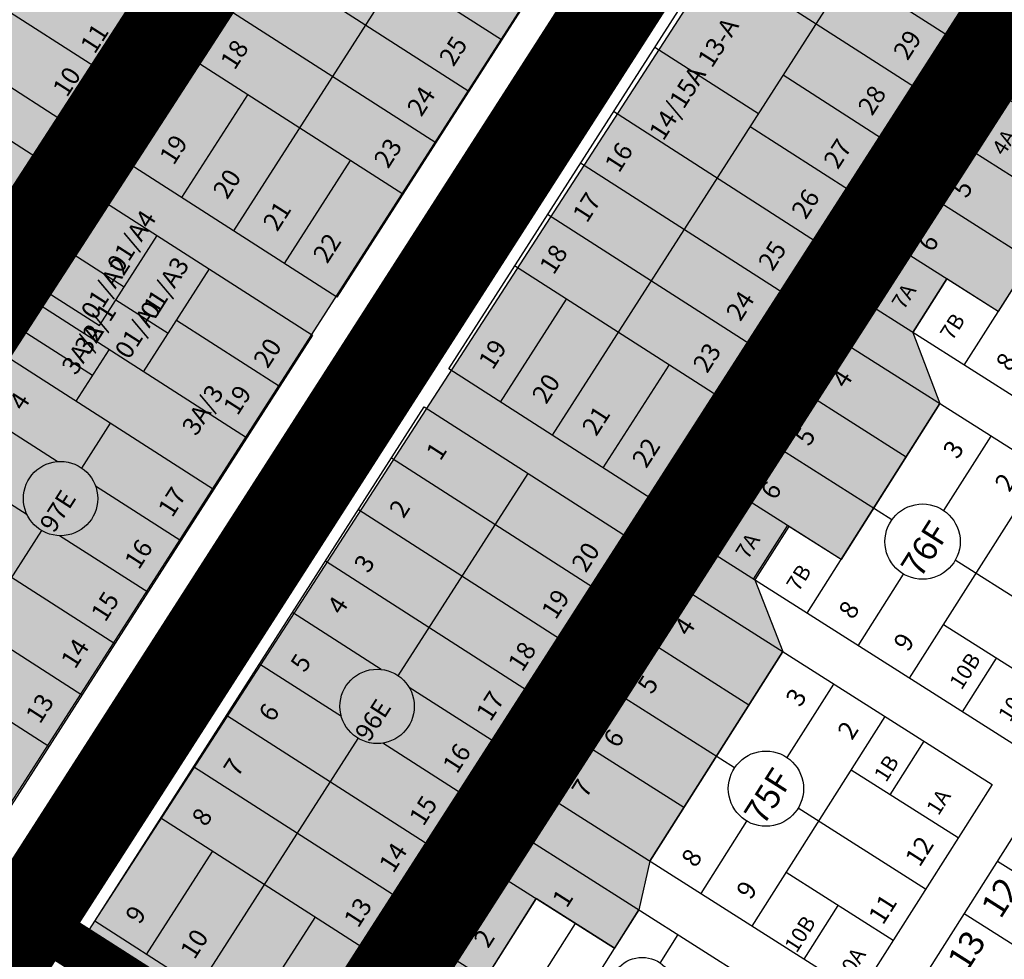
# Model space of a CAD drawing. Units: millimetres. Extents: x 630777 to 650226, y 8599766 to 8622142.
# Drawn here: x 638015 to 638336, y 8612140 to 8612446 of the extents above; entities that cross this region are included whole.
import ezdxf

# ---------------------------------------------------------------- set-up
doc = ezdxf.new("R2010")
doc.units = ezdxf.units.MM
for name, color, linetype in [('0_ZAD 2', 30, 'Continuous'), ('bela vista - ajustado', 7, 'Continuous'), ('centro sul - ajustado', 7, 'Continuous'), ('estradas e acessos', 7, 'Continuous'), ('jardim alvorada - ajustado', 7, 'Continuous'), ('textos', 2, 'Continuous'), ('vias', 54, 'Continuous'), ('ZCT3', 50, 'Continuous')]:
    doc.layers.add(name, color=color, linetype=linetype)
doc.layers.add('ZCT1', color=7, linetype='Continuous', true_color=0x0ae1f0)
doc.layers.add('ZCT2', color=7, linetype='Continuous', true_color=0xd3366a)
doc.styles.add('ROMAND', font='romans.shx')
doc.styles.add('ROMANS', font='romans')

msp = doc.modelspace()

# ---------------------------------------------------------------- hatches: boundary and pattern name
at = {"layer": '0_ZAD 2'}
h = msp.add_hatch(color=256, dxfattribs=at)
h.paths.add_polyline_path([(639618.989, 8614688.912), (639549.899, 8614732.859), (639280.676, 8614313.01), (639009.319, 8613893.414), (639000.138, 8613874.671), (638671.905, 8613363.677), (638246.891, 8612704.968), (637935.279, 8612218.576), (637923.049, 8612201.338), (637464.301, 8611486.131), (636973.543, 8610722.255), (637012.243, 8610701.384), (637044.844, 8610680.386), (637516.761, 8611419.088), (637531.937, 8611442.748), (637858.185, 8611951.381), (637990.685, 8612157.954), (638314.364, 8612661.709), (638328.993, 8612680.011), (638740.031, 8613319.917), (639068.263, 8613830.911), (639076.454, 8613849.997), (639347.811, 8614269.593), (639618.989, 8614688.912)])
h.paths.add_polyline_path([(637081.411, 8610656.812), (637202.389, 8610844.636), (637557.112, 8611395.359), (637711.971, 8611642.033), (638039.073, 8612152.031), (638365.967, 8612656.569), (638578.273, 8612987.087), (638788.376, 8613318.439), (639113.378, 8613826.118), (639299.662, 8614114.166), (639303.027, 8614114.079), (639331.998, 8614125.097), (639345.566, 8614146.077), (639345.118, 8614184.453), (639656.093, 8614665.31), (639755.957, 8614600.727), (639314.589, 8613918.245), (639171.01, 8613765.394), (638852.382, 8613271.872), (638433.953, 8612612.591), (638418.318, 8612595.062), (638106.546, 8612108.773), (637778.437, 8611598.845), (637723.459, 8611515.985), (637634.504, 8611377.735), (637623.903, 8611352.338), (637148.203, 8610613.791)])
for points in [[(638140.177, 8612661.19), (638180.426, 8612723.97), (638214.771, 8612701.95), (637443.465, 8611499.453), (637425.801, 8611510.784), (637455.885, 8611552.664), (637440.888, 8611562.284), (637465.866, 8611601.224), (637474.161, 8611614.157), (637498.098, 8611651.475), (637513.094, 8611641.856), (637521.42, 8611654.836), (637514.718, 8611677.388), (637546.981, 8611727.686), (637555.276, 8611740.618), (637587.539, 8611790.917), (637595.834, 8611803.849), (637610.301, 8611794.569), (637618.115, 8611805.588), (637603.119, 8611815.207), (637628.096, 8611854.148), (637644.722, 8611880.069), (637717.599, 8611993.686), (637740.921, 8611997.047), (637748.206, 8612008.405), (637733.21, 8612018.024), (637798.776, 8612120.244), (637813.923, 8612110.528), (637824.851, 8612127.564), (637817.781, 8612149.874), (637871.627, 8612233.822), (637876.249, 8612256.504), (637884.177, 8612268.871), (637909.327, 8612252.746), (637925.845, 8612278.51), (637949.736, 8612315.773), (637943.402, 8612319.834), (637951.33, 8612332.201), (637943.837, 8612354.948), (637975.976, 8612405.077), (637993.148, 8612394.067), (638004.167, 8612411.254), (637994.898, 8612434.591), (638038.055, 8612501.906), (638062.542, 8612503.601), (638073.561, 8612520.788), (638056.977, 8612531.42), (638108.038, 8612611.062)], [(638412.864, 8612550.817), (638446.639, 8612529.387), (638436.394, 8612512.436), (638415.188, 8612525.891), (638404.118, 8612508.444), (638400.471, 8612493.206), (638389.401, 8612475.759), (638406.313, 8612465.028), (638374.025, 8612414.141), (638350.511, 8612411.509), (638339.44, 8612394.062), (638355.014, 8612384.18), (638333.796, 8612350.74), (638317.007, 8612361.392), (638305.937, 8612343.945), (638314.786, 8612320.779), (638282.498, 8612269.891), (638265.428, 8612280.722), (638254.358, 8612263.275), (638263.487, 8612239.93), (638220.129, 8612171.596), (638216.601, 8612155.728), (638208.636, 8612143.174), (638183.105, 8612159.373), (638142.508, 8612095.392), (638148.086, 8612091.853), (638140.12, 8612079.299), (638144.897, 8612060.365), (638112.557, 8612010.104), (638071.864, 8611946.863), (637827.587, 8611567.22), (637798.209, 8611556.734), (637766.009, 8611506.69), (637668.825, 8611355.652), (637668.825, 8611323.404), (637597.408, 8611210.434), (637315.126, 8610772.179), (637315.126, 8610772.179), (637290.192, 8610788.239)]]:
    msp.add_hatch(color=256, dxfattribs=at).paths.add_polyline_path(points)

# ---------------------------------------------------------------- linework, layer by layer
at = {"layer": '0_ZAD 2', "flags": 128}
msp.add_lwpolyline([(639618.989, 8614688.912), (639549.899, 8614732.859), (639280.676, 8614313.01), (639009.319, 8613893.414), (639000.138, 8613874.671), (638671.905, 8613363.677), (638246.891, 8612704.968), (637935.279, 8612218.576), (637923.049, 8612201.338), (637464.301, 8611486.131), (636973.543, 8610722.255), (637012.243, 8610701.384), (637044.844, 8610680.386), (637516.761, 8611419.088), (637531.937, 8611442.748), (637858.185, 8611951.381), (637990.685, 8612157.954), (638314.364, 8612661.709), (638328.993, 8612680.011), (638740.031, 8613319.917), (639068.263, 8613830.911), (639076.454, 8613849.997), (639347.811, 8614269.593), (639618.989, 8614688.912)], close=True, dxfattribs=at)
for points in [[(637081.411, 8610656.812), (637202.389, 8610844.636), (637557.112, 8611395.359), (637711.971, 8611642.033), (638039.073, 8612152.031), (638365.967, 8612656.569), (638578.273, 8612987.087), (638788.376, 8613318.439), (639113.378, 8613826.118), (639299.662, 8614114.166), (639303.027, 8614114.079), (639331.998, 8614125.097), (639345.566, 8614146.077), (639345.118, 8614184.453), (639656.093, 8614665.31)], [(639755.957, 8614600.727), (639314.589, 8613918.245), (639171.01, 8613765.394), (638852.382, 8613271.872), (638433.953, 8612612.591), (638418.318, 8612595.062), (638106.546, 8612108.773), (637778.437, 8611598.845), (637723.459, 8611515.985), (637634.504, 8611377.735), (637623.903, 8611352.338), (637148.203, 8610613.791)], [(638214.771, 8612701.95), (637443.465, 8611499.453)], [(637290.192, 8610788.239), (638412.864, 8612550.817)], [(638355.014, 8612384.18), (638333.796, 8612350.74), (638317.007, 8612361.392), (638305.937, 8612343.945), (638314.786, 8612320.779), (638282.498, 8612269.891), (638265.428, 8612280.722), (638254.358, 8612263.275), (638263.487, 8612239.93), (638220.129, 8612171.596), (638216.601, 8612155.728), (638208.636, 8612143.174), (638183.105, 8612159.373), (638142.508, 8612095.392), (638148.086, 8612091.853), (638140.12, 8612079.299), (638144.897, 8612060.365), (638112.557, 8612010.104), (638071.864, 8611946.863), (637827.587, 8611567.22)]]:
    msp.add_lwpolyline(points, dxfattribs=at)
at = {"layer": 'bela vista - ajustado'}
for p, q in [((638050.574, 8612398.761), (638246.891, 8612704.968)), ((638314.364, 8612661.709), (638118.047, 8612355.502)), ((638084.396, 8612377.077), (638179.941, 8612526.104)), ((638171.795, 8612439.336), (638104.322, 8612482.595)), ((638072.4, 8612479.886), (638029.243, 8612412.571)), ((638029.243, 8612412.571), (637928.354, 8612477.254)), ((638161.045, 8612422.569), (638093.572, 8612465.828)), ((637920.451, 8612464.926), (638021.34, 8612400.244)), ((638040.262, 8612429.758), (638005.917, 8612451.778)), ((638150.295, 8612405.803), (638082.823, 8612449.061)), ((638139.546, 8612389.036), (638072.073, 8612432.294)), ((638067.485, 8612387.919), (638088.984, 8612421.452)), ((638021.34, 8612400.244), (637978.182, 8612332.929)), ((638118.047, 8612355.502), (638050.574, 8612398.761)), ((638100.969, 8612366.451), (638122.468, 8612399.985)), ((637935.119, 8612218.679), (638042.617, 8612386.35)), ((638042.617, 8612386.35), (638110.09, 8612343.091)), ((638040.572, 8612346.258), (638059.384, 8612375.6)), ((638031.867, 8612369.583), (638048.634, 8612358.833)), ((638054.937, 8612331.129), (638076.439, 8612364.666)), ((638023.805, 8612357.008), (638040.572, 8612346.258)), ((638045.947, 8612354.642), (638063.002, 8612343.707)), ((638088.588, 8612309.555), (638021.116, 8612352.813)), ((638099.338, 8612326.321), (638065.687, 8612347.896)), ((638038.376, 8612329.918), (638015.741, 8612344.43)), ((638110.09, 8612343.091), (638002.591, 8612175.42)), ((638033.001, 8612321.534), (638043.751, 8612338.301)), ((638077.839, 8612292.788), (638010.366, 8612336.046)), ((638026.752, 8612301.882), (637999.616, 8612319.279)), ((638034.826, 8612299.759), (638044.188, 8612314.362)), ((638017.013, 8612284.467), (637988.867, 8612302.513)), ((638067.089, 8612276.021), (638039.339, 8612293.812)), ((638045.59, 8612242.487), (637978.117, 8612285.746)), ((637968.941, 8612196.995), (638021.749, 8612279.362)), ((638056.339, 8612259.254), (638027.579, 8612277.693)), ((638034.84, 8612225.721), (637967.367, 8612268.979)), ((638024.091, 8612208.954), (637956.618, 8612252.212))]:
    msp.add_line(p, q, dxfattribs=at)
msp.add_circle((638027.895, 8612289.812), 12.123, dxfattribs=at)
at = {"layer": 'centro sul - ajustado'}
msp.add_line((639204.829, 8611394.474), (636469.336, 8613150.935), dxfattribs=at)
at = {"layer": 'estradas e acessos'}
msp.add_line((638032.316, 8612137.955), (636443.145, 8613160.181), dxfattribs=at)
at = {"layer": 'jardim alvorada - ajustado'}
for p, q in [((638135.029, 8612344.615), (638331.248, 8612650.67)), ((638334.913, 8612648.32), (638138.547, 8612342.036)), ((638154.528, 8612332.113), (638350.845, 8612638.32)), ((638418.318, 8612595.062), (638222.001, 8612288.855)), ((638426.637, 8612589.478), (638230.328, 8612283.284)), ((638234.526, 8612280.693), (638430.789, 8612586.817)), ((638318.747, 8612439.756), (638251.275, 8612483.014)), ((638307.998, 8612422.989), (638240.525, 8612466.248)), ((638188.35, 8612310.429), (638283.895, 8612459.456)), ((638255.535, 8612415.222), (638221.713, 8612436.906)), ((638297.248, 8612406.222), (638263.597, 8612427.797)), ((638288.587, 8612354.954), (638331.946, 8612423.288)), ((638331.946, 8612423.288), (638434.362, 8612358.304)), ((638275.749, 8612372.689), (638208.276, 8612415.947)), ((638286.498, 8612389.455), (638252.848, 8612411.03)), ((638355.014, 8612384.18), (638320.876, 8612405.841)), ((638322.726, 8612333.292), (638366.085, 8612401.627)), ((638322.726, 8612333.292), (638366.085, 8612401.627)), ((638264.999, 8612355.922), (638197.526, 8612399.18)), ((638350.361, 8612363.681), (638310.267, 8612389.121)), ((638254.25, 8612339.155), (638186.777, 8612382.414)), ((638333.796, 8612350.74), (638299.657, 8612372.401)), ((638243.5, 8612322.388), (638176.027, 8612365.647)), ((638305.937, 8612343.945), (638317.007, 8612361.392)), ((638171.439, 8612321.271), (638192.938, 8612354.805)), ((638391.004, 8612289.97), (638288.587, 8612354.954)), ((638138.547, 8612342.036), (638134.882, 8612344.386)), ((638237.289, 8612274.105), (638280.647, 8612342.44)), ((638280.647, 8612342.44), (638383.064, 8612277.456)), ((638019.791, 8612164.872), (638127.065, 8612332.194)), ((638127.065, 8612332.194), (638130.73, 8612329.844)), ((638222.001, 8612288.855), (638154.528, 8612332.113)), ((638204.923, 8612299.804), (638226.422, 8612333.337)), ((638130.73, 8612329.844), (638023.456, 8612162.522)), ((638303.716, 8612303.332), (638269.577, 8612324.993)), ((638039.073, 8612152.031), (638146.571, 8612319.702)), ((638146.571, 8612319.702), (638214.044, 8612276.444)), ((638271.427, 8612252.444), (638314.786, 8612320.779)), ((638271.427, 8612252.444), (638314.786, 8612320.779)), ((638316.07, 8612285.873), (638331.492, 8612310.178)), ((638316.07, 8612285.873), (638331.492, 8612310.178)), ((638299.074, 8612282.825), (638258.968, 8612308.273)), ((638203.292, 8612259.674), (638135.819, 8612302.932)), ((638304.84, 8612231.244), (638348.199, 8612299.578)), ((638304.84, 8612231.244), (638348.199, 8612299.578)), ((638138.086, 8612232.029), (638180.393, 8612298.018)), ((638282.498, 8612269.891), (638248.359, 8612291.553)), ((638192.542, 8612242.907), (638125.07, 8612286.165)), ((638230.374, 8612283.355), (638234.526, 8612280.693)), ((638253.993, 8612263.507), (638265.063, 8612280.954)), ((638214.044, 8612276.444), (638106.546, 8612108.773)), ((638339.705, 8612209.122), (638237.289, 8612274.105)), ((638222.651, 8612271.309), (638116.452, 8612105.663)), ((638226.803, 8612268.648), (638222.651, 8612271.309)), ((638181.793, 8612226.14), (638114.32, 8612269.399)), ((638120.603, 8612103.002), (638226.803, 8612268.648)), ((638361.384, 8612243.289), (638319.772, 8612269.692)), ((638288.134, 8612241.844), (638302.932, 8612265.166)), ((638288.134, 8612241.844), (638302.932, 8612265.166)), ((638185.99, 8612193.257), (638229.349, 8612261.592)), ((638229.349, 8612261.592), (638331.765, 8612196.608)), ((638132.442, 8612234.122), (638103.57, 8612252.632)), ((638350.775, 8612226.569), (638315.91, 8612248.691)), ((638252.417, 8612222.483), (638218.278, 8612244.145)), ((638220.129, 8612171.596), (638263.487, 8612239.93)), ((638119.52, 8612218.748), (638092.821, 8612235.865)), ((638322.121, 8612220.279), (638333.191, 8612237.726)), ((638171.043, 8612209.373), (638141.612, 8612228.243)), ((638264.968, 8612205.334), (638280.194, 8612229.33)), ((638247.765, 8612201.983), (638207.669, 8612227.424)), ((638149.544, 8612175.84), (638082.071, 8612219.098)), ((638253.541, 8612150.396), (638296.9, 8612218.73)), ((638072.895, 8612130.347), (638125.007, 8612211.63)), ((638160.294, 8612192.606), (638133.034, 8612210.083)), ((638231.199, 8612189.043), (638197.06, 8612210.704)), ((638298.517, 8612193.232), (638309.588, 8612210.679)), ((638138.794, 8612159.073), (638071.322, 8612202.331)), ((638320.695, 8612179.161), (638285.83, 8612201.283)), ((638331.765, 8612196.608), (638288.407, 8612128.273)), ((638288.407, 8612128.273), (638185.99, 8612193.257)), ((638310.086, 8612162.441), (638268.483, 8612188.838)), ((638300.935, 8612120.188), (638344.015, 8612188.084)), ((638128.045, 8612142.306), (638060.572, 8612185.565)), ((638236.835, 8612160.996), (638251.83, 8612184.628)), ((638153.744, 8612141.319), (638178.305, 8612180.027)), ((638178.305, 8612180.027), (638280.743, 8612115.029)), ((638055.984, 8612141.189), (638077.483, 8612174.723)), ((638333.554, 8612171.597), (638371.85, 8612147.297)), ((638170.339, 8612167.473), (638208.636, 8612143.174)), ((638299.477, 8612145.72), (638264.612, 8612167.843)), ((638023.456, 8612162.522), (638019.791, 8612164.872)), ((638166.51, 8612133.219), (638183.105, 8612159.373)), ((638192.041, 8612117.02), (638216.601, 8612155.728)), ((638270.453, 8612139.665), (638281.523, 8612157.112)), ((638322.719, 8612154.521), (638435.106, 8612083.211)), ((638106.546, 8612108.773), (638039.073, 8612152.031)), ((638089.467, 8612119.722), (638110.967, 8612153.255)), ((638179.275, 8612125.12), (638195.87, 8612151.274)), ((638223.502, 8612138.385), (638229.367, 8612147.628)), ((638256.183, 8612076.321), (638153.744, 8612141.319))]:
    msp.add_line(p, q, dxfattribs=at)
for centre, radius in [((638309.111, 8612275.767), 12.27), ((638131.181, 8612222.064), 12.123), ((638258.009, 8612195.229), 12.27), ((638217.622, 8612129.745), 10.451)]:
    msp.add_circle(centre, radius, dxfattribs=at)
at = {"layer": 'vias', "color": 204, "ltscale": 3, "const_width": 30, "flags": 128}
msp.add_lwpolyline([(639640.519, 8614680.564), (637064.856, 8610669.647)], dxfattribs=at)
at = {"layer": 'vias', "color": 20, "true_color": 0xff3333, "const_width": 30, "flags": 128}
for points in [[(639269.188, 8614318.247), (638996.035, 8613895.968), (638990.485, 8613881.465), (638667.958, 8613379.211), (638243.474, 8612721.31), (637910.016, 8612206.48), (636982.718, 8610760.351)], [(639183.768, 8613759.454), (638859.253, 8613255.057), (638443.882, 8612606.54), (638427.577, 8612586.629), (638102.963, 8612081.656), (637640.278, 8611355.177), (637149.489, 8610594.982)]]:
    msp.add_lwpolyline(points, dxfattribs=at)
at = {"layer": 'vias', "color": 2, "ltscale": 3, "true_color": 0xfafa00, "const_width": 15, "flags": 128}
msp.add_lwpolyline([(639205.729, 8611394.581), (636616.473, 8613048.105), (635818.473, 8613569.636), (635064.92, 8614047.972)], dxfattribs=at)
at = {"layer": 'ZCT1', "ltscale": 3, "const_width": 30, "flags": 128}
msp.add_lwpolyline([(639640.519, 8614680.564), (637064.856, 8610669.647)], dxfattribs=at)
at = {"layer": 'ZCT2', "const_width": 30, "flags": 128}
for points in [[(639269.188, 8614318.247), (638996.035, 8613895.968), (638990.485, 8613881.465), (638667.958, 8613379.211), (638243.474, 8612721.31), (637910.016, 8612206.48), (636982.718, 8610760.351)], [(639183.768, 8613759.454), (638859.253, 8613255.057), (638443.882, 8612606.54), (638427.577, 8612586.629), (638102.963, 8612081.656), (637640.278, 8611355.177), (637149.489, 8610594.982)]]:
    msp.add_lwpolyline(points, dxfattribs=at)
at = {"layer": 'ZCT3', "ltscale": 3, "const_width": 15, "flags": 128}
msp.add_lwpolyline([(639205.729, 8611394.581), (636616.473, 8613048.105), (635818.473, 8613569.636), (635816.646, 8613570.788)], dxfattribs=at)

# ---------------------------------------------------------------- texts
at = {"layer": 'textos'}
for s, height, rotation, style, p in [('11', 5.975, 57.33505, 'ROMAND', (638039.016, 8612434.442)), ('13-A', 5.975, 57.33505, 'ROMAND', (638240.357, 8612429.879)), ('25', 5.975, 57.33505, 'ROMAND', (638156.059, 8612430.318)), ('29', 5.975, 57.33505, 'ROMAND', (638304.204, 8612432.323)), ('18', 5.975, 57.33505, 'ROMAND', (638084.679, 8612429.181)), ('10', 5.975, 57.33505, 'ROMAND', (638029.974, 8612420.339)), ('14/15A', 5.975, 57.33505, 'ROMAND', (638224.535, 8612406.151)), ('28', 5.975, 57.33505, 'ROMAND', (638292.646, 8612414.295)), ('24', 5.975, 57.33505, 'ROMAND', (638145.585, 8612413.98)), ('19', 5.975, 57.33505, 'ROMAND', (638064.813, 8612398.195)), ('4A', 5.0395, 57.60466, 'ROMANS', (638335.661, 8612401.275)), ('23', 5.975, 57.33505, 'ROMAND', (638134.749, 8612397.079)), ('16', 5.975, 57.33505, 'ROMAND', (638210.068, 8612395.692)), ('27', 5.975, 57.33505, 'ROMAND', (638281.449, 8612396.83)), ('20', 5.975, 57.33505, 'ROMAND', (638082.253, 8612387.014)), ('5', 6.047, 57.60466, 'ROMANS', (638323.417, 8612387.381)), ('17', 5.975, 57.33505, 'ROMAND', (638199.593, 8612379.354)), ('26', 5.975, 57.33505, 'ROMAND', (638270.974, 8612380.492)), ('21', 5.975, 57.33505, 'ROMAND', (638098.568, 8612376.554)), ('01/A4', 5.975, 57.33505, 'ROMAND', (638047.674, 8612362.936)), ('22', 5.975, 57.33505, 'ROMAND', (638114.883, 8612366.094)), ('6', 6.047, 57.60466, 'ROMANS', (638312.268, 8612369.81)), ('25', 5.975, 57.33505, 'ROMAND', (638260.138, 8612363.591)), ('18', 5.975, 57.33505, 'ROMAND', (638188.757, 8612362.453)), ('01/A2', 5.975, 57.33505, 'ROMAND', (638039.163, 8612347.647)), ('01/A3', 5.975, 57.33505, 'ROMAND', (638058.462, 8612347.721)), ('24', 5.975, 57.33505, 'ROMAND', (638249.664, 8612347.253)), ('7A', 5.0395, 57.60466, 'ROMANS', (638302.959, 8612351.019)), ('01/A1', 5.975, 57.33505, 'ROMAND', (638050.231, 8612334.846)), ('3A/1', 5.975, 57.33505, 'ROMAND', (638037.126, 8612336.337)), ('7B', 5.0395, 57.60466, 'ROMANS', (638318.741, 8612341.006)), ('3A/2', 5.975, 57.33505, 'ROMAND', (638032.876, 8612329.708)), ('20', 5.975, 57.33505, 'ROMAND', (638095.461, 8612331.893)), ('19', 5.975, 57.33505, 'ROMAND', (638168.892, 8612331.467)), ('23', 5.975, 57.33505, 'ROMAND', (638238.828, 8612330.352)), ('8', 6.047, 57.60466, 'ROMANS', (638337.688, 8612330.862)), ('4', 6.047, 57.60466, 'ROMANS', (638284.093, 8612325.405)), ('20', 5.975, 57.33505, 'ROMAND', (638186.332, 8612320.286)), ('3A/3', 5.975, 57.33505, 'ROMAND', (638072.149, 8612309.891)), ('19', 5.975, 57.33505, 'ROMAND', (638085.63, 8612316.558)), ('4', 5.975, 57.33505, 'ROMAND', (638015.771, 8612318.068)), ('21', 5.975, 57.33505, 'ROMAND', (638202.647, 8612309.826)), ('5', 6.047, 57.60466, 'ROMANS', (638272.118, 8612306.533)), ('22', 5.975, 57.33505, 'ROMAND', (638218.962, 8612299.366)), ('3', 6.047, 57.60466, 'ROMANS', (638320.485, 8612302.314)), ('1', 5.975, 57.33505, 'ROMAND', (638151.791, 8612301.789)), ('2', 6.047, 57.60466, 'ROMANS', (638337.382, 8612291.593)), ('97E', 5.975, 57.33505, 'ROMAND', (638025.76, 8612278.294)), ('17', 5.975, 57.33505, 'ROMAND', (638064.327, 8612283.331)), ('6', 6.047, 57.60466, 'ROMANS', (638260.97, 8612288.962)), ('2', 5.975, 57.33505, 'ROMAND', (638139.774, 8612283.046)), ('76F', 8.0631, 57.60466, 'ROMAND', (638308.341, 8612263.455)), ('16', 5.975, 57.33505, 'ROMAND', (638053.403, 8612266.292)), ('7A', 5.0395, 57.60466, 'ROMANS', (638252.04, 8612269.662)), ('20', 5.975, 57.33505, 'ROMAND', (638199.255, 8612265.348)), ('3', 5.975, 57.33505, 'ROMAND', (638128.304, 8612265.155)), ('7B', 5.0395, 57.60466, 'ROMANS', (638268.604, 8612259.152)), ('15', 5.975, 57.33505, 'ROMAND', (638042.479, 8612249.253)), ('4', 5.975, 57.33505, 'ROMAND', (638119.564, 8612251.524)), ('19', 5.975, 57.33505, 'ROMAND', (638189.423, 8612250.013)), ('8', 6.047, 57.60466, 'ROMANS', (638286.389, 8612250.014)), ('4', 6.047, 57.60466, 'ROMANS', (638232.794, 8612244.557)), ('9', 6.047, 57.60466, 'ROMANS', (638304.348, 8612239.531)), ('14', 5.975, 57.33505, 'ROMAND', (638032.647, 8612233.918)), ('18', 5.975, 57.33505, 'ROMAND', (638178.499, 8612232.974)), ('5', 5.975, 57.33505, 'ROMAND', (638107.548, 8612232.781)), ('10B', 5.0395, 57.60466, 'ROMANS', (638321.814, 8612227.145)), ('5', 6.047, 57.60466, 'ROMANS', (638220.82, 8612225.685)), ('13', 5.975, 57.33505, 'ROMAND', (638021.177, 8612216.027)), ('17', 5.975, 57.33505, 'ROMAND', (638168.121, 8612216.787)), ('3', 6.047, 57.60466, 'ROMANS', (638269.187, 8612221.466)), ('10A', 5.0395, 57.60466, 'ROMANS', (638337.69, 8612216.647)), ('6', 5.975, 57.33505, 'ROMAND', (638097.17, 8612216.594)), ('96E', 5.975, 57.33505, 'ROMAND', (638128.561, 8612210.119)), ('2', 6.047, 57.60466, 'ROMANS', (638286.083, 8612210.745)), ('6', 6.047, 57.60466, 'ROMANS', (638209.671, 8612208.114)), ('16', 5.975, 57.33505, 'ROMAND', (638157.197, 8612199.748)), ('1B', 5.0395, 57.60466, 'ROMANS', (638297.188, 8612197.015)), ('7', 5.975, 57.33505, 'ROMAND', (638085.699, 8612198.703)), ('75F', 8.0631, 57.60466, 'ROMAND', (638257.2, 8612182.856)), ('7', 6.047, 57.60466, 'ROMANS', (638199.348, 8612191.844)), ('15', 5.975, 57.33505, 'ROMAND', (638146.272, 8612182.708)), ('1A', 5.0395, 57.60466, 'ROMANS', (638314.278, 8612186.172)), ('8', 5.975, 57.33505, 'ROMAND', (638075.321, 8612182.515)), ('14', 5.975, 57.33505, 'ROMAND', (638136.441, 8612167.373)), ('12', 6.0473, 57.60466, 'ROMANS', (638308.138, 8612169.368)), ('8', 6.047, 57.60466, 'ROMANS', (638235.09, 8612169.166)), ('9', 6.047, 57.60466, 'ROMANS', (638253.05, 8612158.683)), ('12', 8.0631, 57.60466, 'ROMANS', (638334.546, 8612152.458)), ('1 ', 6.0473, 57.60466, 'ROMANS', (638193.01, 8612155.988)), ('13', 5.975, 57.33505, 'ROMAND', (638124.97, 8612149.482)), ('11', 6.0473, 57.60466, 'ROMANS', (638296.164, 8612150.495)), ('9', 5.975, 57.33505, 'ROMAND', (638053.714, 8612150.686)), ('10B', 5.0395, 57.60466, 'ROMANS', (638267.996, 8612141.375)), ('10', 5.975, 57.33505, 'ROMAND', (638071.581, 8612139.232)), ('2 ', 6.0473, 57.60466, 'ROMANS', (638167.367, 8612142.884)), ('13', 8.0631, 57.60466, 'ROMANS', (638323.573, 8612135.165)), ('10A', 5.0395, 57.60466, 'ROMANS', (638284.523, 8612131.285))]:
    msp.add_text(s, height=height, rotation=rotation, dxfattribs=dict(at, style=style)).set_placement(p)

doc.saveas('drawing.dxf')
